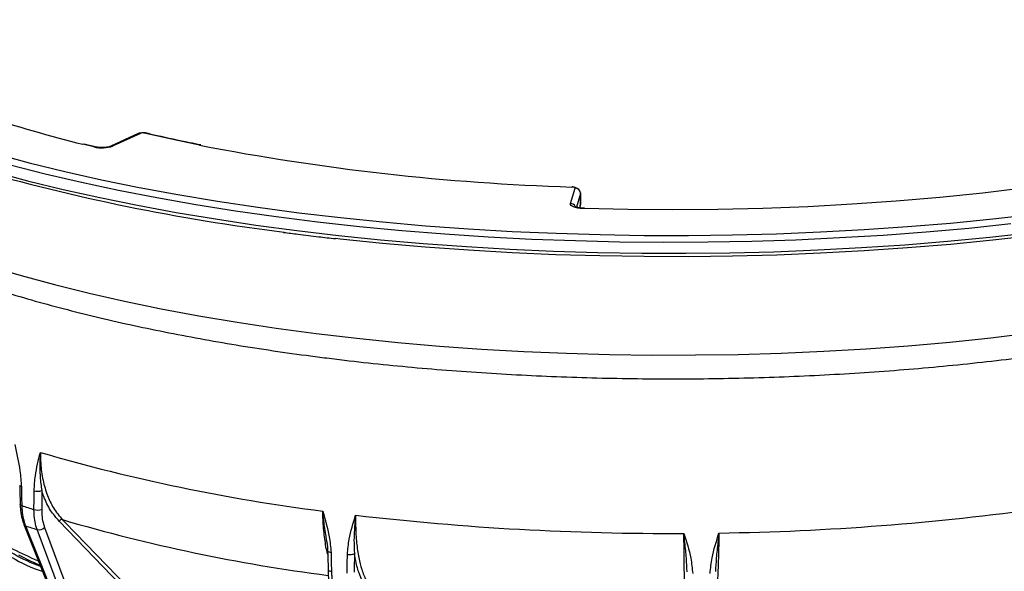
# Model space of a CAD drawing. Units: millimetres. Extents: x 268 to 2261, y 289 to 1510.
# Drawn here: x 1820 to 1999, y 787 to 888 of the extents above; entities that cross this region are included whole.
import ezdxf

# ---------------------------------------------------------------- set-up
doc = ezdxf.new("R2010")
doc.units = ezdxf.units.MM
doc.header["$LTSCALE"] = 3

msp = doc.modelspace()

# ---------------------------------------------------------------- linework, layer by layer
at = {"color": 7, "linetype": 'Continuous', "lineweight": 25}
for p, q in [((1841.23, 866.86), (1836.27, 864.56)), ((1841.65, 866.9), (1836.69, 864.6)), ((1833.42, 864.44), (1831.42, 864.94)), ((1920.1, 854.09), (1920.94, 856.91)), ((1920.54, 857.14), (1920.38, 857.15)), ((1921.94, 854), (1921.94, 855.93)), ((1921.95, 854.05), (1921.95, 855.98)), ((1921.81, 853.28), (1921.91, 853.71)), ((1922.62, 853.22), (1922.39, 853.23)), ((1819.71, 799.16), (1819.71, 799.17)), ((1820.41, 795.49), (1832.2, 765.85)), ((1840.35, 782.08), (1826.83, 796.09)), ((1824.18, 794.95), (1835.07, 765.6))]:
    msp.add_line(p, q, dxfattribs=at)
at = {"color": 8, "linetype": 'Continuous', "lineweight": 25}
for p, q in [((1833.18, 864.41), (1831.16, 864.91)), ((1920.5, 857.09), (1920.33, 857.09)), ((1921.94, 855.93), (1921.18, 853.41)), ((1921.95, 855.98), (1921.94, 855.93)), ((1921.77, 853.29), (1921.94, 854)), ((1921.94, 854), (1921.95, 854.05)), ((1922.6, 853.17), (1922.36, 853.17))]:
    msp.add_line(p, q, dxfattribs=at)
at = {"color": 8, "linetype": 'Continuous', "lineweight": 25, "flags": 128}
for points in [[(1852.45, 864.74), (1848.72, 865.51), (1842.34, 866.94)], [(2000.41, 850.37), (1992.73, 849.56), (1984.96, 848.86), (1977.1, 848.28), (1969.18, 847.8), (1961.21, 847.43), (1953.19, 847.17), (1945.15, 847.02), (1937.1, 846.99), (1929.05, 847.06), (1921.02, 847.25), (1913.02, 847.55), (1905.07, 847.96), (1897.17, 848.48), (1889.34, 849.11), (1881.6, 849.85), (1873.96, 850.69), (1866.42, 851.64), (1859.02, 852.69), (1851.75, 853.84), (1844.63, 855.1), (1837.68, 856.45), (1830.9, 857.9), (1824.3, 859.44), (1817.9, 861.07)], [(1814.78, 859.93), (1821.08, 858.26), (1827.57, 856.68), (1834.26, 855.18), (1841.13, 853.78), (1848.17, 852.48), (1855.37, 851.28), (1862.7, 850.17), (1870.18, 849.17)], [(1920.5, 857.09), (1920.52, 857.13), (1920.54, 857.14)], [(1921.91, 853.71), (1921.91, 853.74), (1921.94, 854)], [(1922.39, 853.23), (1922.38, 853.22), (1922.36, 853.17)], [(1870.18, 849.17), (1877.76, 848.27), (1885.46, 847.48), (1893.24, 846.8), (1901.11, 846.23), (1909.04, 845.76), (1917.02, 845.41), (1925.04, 845.16), (1933.08, 845.03), (1941.13, 845.01), (1949.17, 845.1), (1957.2, 845.3), (1965.2, 845.62), (1973.15, 846.04), (1981.04, 846.58), (1988.85, 847.22), (1996.58, 847.97), (2004.21, 848.83)], [(1814.04, 842.67), (1819.91, 840.94), (1826, 839.29), (1832.29, 837.73), (1838.78, 836.26), (1845.45, 834.89), (1852.29, 833.61), (1859.29, 832.43), (1866.44, 831.35), (1873.71, 830.37)], [(1873.71, 830.37), (1881.1, 829.5), (1888.6, 828.74), (1896.19, 828.08), (1903.86, 827.53), (1911.59, 827.09), (1919.37, 826.76), (1927.19, 826.54), (1935.02, 826.43), (1942.87, 826.44), (1950.7, 826.56), (1958.51, 826.78), (1966.29, 827.12), (1974.02, 827.57), (1981.68, 828.13), (1989.26, 828.8), (1996.75, 829.58), (2004.13, 830.46)], [(1819.95, 802.4), (1819.82, 802.45), (1819.73, 802.5), (1819.67, 802.56), (1819.64, 802.62), (1819.64, 802.63)], [(1820.02, 798.93), (1819.89, 798.97), (1819.8, 799.03), (1819.73, 799.09), (1819.71, 799.15), (1819.71, 799.16)], [(1875.79, 790.71), (1875.8, 790.7), (1875.82, 790.64), (1875.88, 790.58), (1875.98, 790.52), (1876.1, 790.48), (1876.26, 790.44), (1876.43, 790.41)], [(1875.87, 787.25), (1875.87, 787.24), (1875.89, 787.18), (1875.95, 787.12), (1876.05, 787.06), (1876.18, 787.01), (1876.33, 786.98), (1876.5, 786.95)]]:
    msp.add_lwpolyline(points, dxfattribs=at)
at = {"color": 7, "linetype": 'Continuous', "lineweight": 25, "flags": 128}
for points in [[(1815.1, 863.2), (1821.39, 861.52), (1827.89, 859.93), (1834.58, 858.43), (1841.45, 857.03), (1848.5, 855.72), (1855.7, 854.51), (1863.05, 853.41), (1870.53, 852.41), (1878.13, 851.51), (1885.83, 850.72), (1893.63, 850.04), (1901.51, 849.46), (1909.45, 849), (1917.45, 848.65), (1925.48, 848.41), (1933.53, 848.28), (1941.6, 848.27), (1949.65, 848.37), (1957.69, 848.58), (1965.7, 848.9), (1973.65, 849.33), (1981.55, 849.88), (1989.37, 850.53), (1997.1, 851.3), (2004.73, 852.17)], [(1920.94, 856.91), (1920.94, 856.94), (1920.92, 856.97), (1920.89, 857), (1920.83, 857.03), (1920.77, 857.05), (1920.68, 857.07), (1920.6, 857.08), (1920.5, 857.09)], [(1920.54, 857.14), (1920.54, 857.14), (1920.56, 857.12)], [(2009.73, 857.86), (2003.05, 856.94), (1995.31, 856.01), (1987.46, 855.2), (1979.51, 854.51), (1971.47, 853.95), (1963.36, 853.5), (1955.19, 853.19), (1946.99, 852.99), (1938.78, 852.93), (1930.56, 852.99), (1922.6, 853.17)], [(1921.93, 856.05), (1921.94, 856.03), (1921.95, 855.98)], [(1922.36, 853.17), (1921.87, 853.2), (1921.42, 853.27), (1921.01, 853.36), (1920.66, 853.47), (1920.38, 853.61), (1920.19, 853.76), (1920.1, 853.92), (1920.1, 854.09)], [(2004.76, 848.27), (1997.13, 847.4), (1989.4, 846.64), (1981.57, 845.99), (1973.67, 845.44), (1965.71, 845.01), (1957.7, 844.68), (1949.66, 844.47), (1941.6, 844.37), (1933.53, 844.39), (1925.47, 844.52), (1917.44, 844.75), (1909.44, 845.11), (1901.49, 845.57), (1893.61, 846.14), (1885.81, 846.82), (1878.1, 847.61), (1877.3, 847.7)], [(1819.64, 802.63), (1819.66, 801.76), (1819.71, 799.16)], [(1819.95, 802.4), (1819.99, 800.51), (1820.02, 798.93)], [(1822.24, 798.23), (1822.25, 800.11), (1822.27, 801.68)], [(1827.43, 796.38), (1827.91, 795.89), (1829.81, 793.92), (1837.41, 786.05), (1840.96, 782.38)], [(1820.71, 795.24), (1821.31, 793.73), (1823.72, 787.68), (1832.51, 765.61)], [(1833.72, 765.23), (1833.17, 766.72), (1830.95, 772.71), (1822.83, 794.57)], [(1875.79, 790.71), (1875.81, 789.85), (1875.87, 787.25)], [(1876.43, 790.41), (1876.47, 788.53), (1876.5, 786.95)], [(1879.35, 786.59), (1879.38, 788.47), (1879.4, 790.04)]]:
    msp.add_lwpolyline(points, dxfattribs=at)
at = {"color": 7, "linetype": 'Continuous', "lineweight": 25}
for centre, radius, start, end in [((1893.77, 1116.18), 258.95, 251.8478, 256.0097), ((1842.06, 865.74), 1.23, 76.7368, 109.684), ((1834.62, 870.37), 6.13, 256.3985, 289.6805), ((1933.97, 1283.54), 426.66, 258.9846, 268.1673), ((1914.47, 1221.8), 375.84, 254.0219, 262.8771), ((1920.93, 855.9), 1.01, 1.8636, 89.2471), ((1920.45, 854.05), 1.5, 347.0061, 0), ((1916.55, 1127.44), 332.11, 253.7129, 262.7954), ((1822.95, 804), 2.43, 253.5018, 287.2042), ((1889.65, 1017.46), 229.35, 252.3254, 252.9067), ((1822.93, 800.56), 2.43, 253.4937, 287.2053), ((1940.11, 1270.33), 476.44, 270.8486, 277.9841), ((1827.34, 795.82), 0.571, 80.3243, 152.4149), ((1938.08, 1286.38), 492.51, 263.3333, 270.3122), ((1889.92, 1012.59), 228.1, 252.3365, 252.8956), ((1823.16, 796), 1.46, 257.0656, 314.1858), ((1879.79, 791.89), 1.89, 258.2487, 298.3563)]:
    msp.add_arc(centre, radius, start, end, dxfattribs=at)
at = {"color": 8, "linetype": 'Continuous', "lineweight": 25}
for centre, radius, start, end in [((1841.49, 866.28), 0.636, 75.459, 114.2223), ((1842.5, 866.64), 0.336, 77.4955, 117.7302), ((1833.34, 864.1), 0.351, 77.0143, 116.7863), ((1836.53, 863.98), 0.638, 75.4805, 113.0915), ((1920.07, 853.05), 1.04, 29.9522, 88.4386), ((1820.8, 795.66), 0.435, 203.1775, 257.4607), ((1916.99, 1102.28), 318.74, 253.6807, 262.59), ((1866.06, 888.04), 108.1, 241.2925, 246.4474)]:
    msp.add_arc(centre, radius, start, end, dxfattribs=at)
at = {"color": 7, "linetype": 'Continuous', "lineweight": 25}
for centre, major_axis, ratio, start_param, end_param in [((2021.83, 6846.67), (165.58, 12177.87), 0.010968, 2.090382, 2.090707), ((2045.41, 6859.27), (212.14, 12202.92), 0.005592, 2.091428, 2.091753)]:
    msp.add_ellipse(centre, major_axis=major_axis, ratio=ratio, start_param=start_param, end_param=end_param, dxfattribs=at)
at = {"color": 8, "linetype": 'Continuous', "lineweight": 25}
msp.add_ellipse((1827.06, 806.42), major_axis=(-14.62, 15.77), ratio=0.875971, start_param=1.578307, end_param=2.160549, dxfattribs=at)
at = {"color": 7, "linetype": 'Continuous', "lineweight": 25}
for points, knots in [([(1755.13, 887.65), (1755.12, 887.24), (1755.08, 885.9), (1755.35, 883.62), (1755.91, 880.84), (1756.78, 878.09), (1757.95, 875.35), (1759.41, 872.65), (1761.19, 869.97), (1763.27, 867.31), (1765.66, 864.7), (1768.36, 862.12), (1771.36, 859.6), (1774.64, 857.14), (1778.2, 854.75), (1782.03, 852.44), (1786.11, 850.19), (1790.43, 848.03), (1794.99, 845.94), (1799.77, 843.93), (1804.77, 842), (1809.99, 840.14), (1815.41, 838.38), (1821.02, 836.69), (1826.82, 835.09), (1832.79, 833.57), (1838.94, 832.14), (1845.24, 830.81), (1851.7, 829.56), (1858.29, 828.4), (1865.01, 827.34), (1870.67, 826.53), (1874.09, 826.09), (1875.2, 825.95)], [0, 0, 0, 0, 0.013073, 0.04321, 0.073394, 0.103847, 0.134765, 0.166297, 0.198523, 0.231444, 0.264986, 0.299021, 0.333399, 0.36798, 0.402652, 0.437325, 0.47195, 0.506504, 0.54098, 0.575374, 0.609692, 0.643937, 0.678117, 0.712238, 0.746306, 0.780327, 0.814307, 0.848251, 0.882162, 0.916045, 0.949903, 0.983741, 1, 1, 1, 1]), ([(1875.2, 825.95), (1876.42, 825.8), (1879.95, 825.36), (1885.89, 824.71), (1893.02, 824.03), (1900.22, 823.46), (1907.48, 822.98), (1914.8, 822.6), (1922.15, 822.32), (1929.53, 822.15), (1936.92, 822.07), (1944.32, 822.1), (1951.71, 822.23), (1959.07, 822.46), (1966.4, 822.8), (1973.69, 823.23), (1980.92, 823.76), (1988.08, 824.39), (1995.16, 825.13), (2002.15, 825.95), (2009.03, 826.88), (2015.81, 827.9), (2022.45, 829.01), (2028.97, 830.22), (2035.33, 831.51), (2041.55, 832.9), (2047.59, 834.37), (2053.47, 835.93), (2059.16, 837.57), (2064.65, 839.3), (2069.95, 841.11), (2075.04, 843), (2079.92, 844.96), (2084.57, 847.01), (2089, 849.13), (2093.19, 851.33), (2097.13, 853.61), (2100.82, 855.96), (2104.26, 858.4), (2107.42, 860.91), (2110.31, 863.5), (2112.9, 866.16), (2115.19, 868.89), (2117.16, 871.67), (2118.8, 874.5), (2120.11, 877.35), (2121.1, 880.21), (2121.74, 883.07), (2122.07, 885.54), (2122.06, 887.06), (2122.05, 887.62)], [0, 0, 0, 0, 0.011178, 0.032426, 0.053667, 0.074901, 0.096129, 0.117352, 0.138571, 0.159788, 0.181003, 0.202217, 0.223432, 0.244648, 0.265865, 0.287086, 0.308311, 0.329541, 0.350777, 0.372021, 0.393273, 0.414536, 0.435811, 0.4571, 0.478405, 0.499727, 0.521071, 0.542437, 0.56383, 0.585252, 0.606708, 0.628202, 0.649737, 0.67132, 0.692952, 0.714639, 0.73638, 0.758175, 0.780014, 0.801878, 0.823719, 0.845474, 0.867058, 0.888366, 0.9093, 0.929784, 0.949798, 0.969378, 0.988615, 1, 1, 1, 1]), ([(1842.48, 866.95), (1842.42, 866.96), (1842.23, 866.99), (1841.87, 866.98), (1841.55, 866.95), (1841.42, 866.91), (1841.39, 866.9)], [0, 0, 0, 0, 0.18088, 0.540157, 0.904267, 1, 1, 1, 1]), ([(1852.65, 864.79), (1851.98, 864.92), (1849.27, 865.45), (1845.93, 866.19), (1843.28, 866.8), (1842.57, 866.97)], [0, 0, 0, 0, 0.1950323, 0.783719, 1, 1, 1, 1]), ([(1836.27, 864.56), (1836.21, 864.54), (1836.09, 864.48), (1835.72, 864.39), (1835.17, 864.32), (1834.5, 864.3), (1833.87, 864.34), (1833.55, 864.41), (1833.42, 864.44)], [0, 0, 0, 0, 0.1110506, 0.2602782, 0.4402815, 0.6426393, 0.8538249, 1, 1, 1, 1]), ([(1921.31, 856.82), (1921.27, 856.85), (1921.16, 856.92), (1920.97, 857), (1920.75, 857.08), (1920.62, 857.11), (1920.56, 857.12)], [0, 0, 0, 0, 0.177179, 0.466568, 0.741316, 1, 1, 1, 1]), ([(1922.39, 853.23), (1922.26, 853.24), (1921.91, 853.25), (1921.42, 853.33), (1921.07, 853.44), (1920.91, 853.52), (1920.91, 853.51), (1920.91, 853.51)], [0, 0, 0, 0, 0.173824, 0.482882, 0.719447, 0.904242, 1, 1, 1, 1]), ([(1867.78, 848.83), (1867.79, 848.83), (1868.65, 848.71), (1869.53, 848.6), (1870.4, 848.49)], [0, 0, 0, 0, 0.010027, 1, 1, 1, 1]), ([(1870.4, 848.49), (1871.66, 848.33), (1873.91, 848.05), (1876.21, 847.8), (1877.22, 847.69)], [0, 0, 0, 0, 0.555976, 1, 1, 1, 1]), ([(1818.74, 810.12), (1818.74, 810.11), (1819.09, 808.51), (1819.68, 805.91), (1819.88, 803.36), (1819.95, 802.4)], [0, 0, 0, 0, 0.003539, 0.622771, 1, 1, 1, 1]), ([(1822.27, 801.68), (1822.33, 802.6), (1822.49, 805.03), (1823.07, 807.26), (1823.41, 808.65), (1823.41, 808.66)], [0, 0, 0, 0, 0.377229, 0.996461, 1, 1, 1, 1]), ([(1823.41, 808.66), (1823.41, 808.65), (1823.41, 808.58), (1823.37, 808.03), (1823.29, 806.53), (1823.3, 804.25), (1823.55, 802.51), (1823.67, 801.68)], [0, 0, 0, 0, 0.003661, 0.027448, 0.230461, 0.632066, 1, 1, 1, 1]), ([(1823.41, 808.66), (1823.42, 807.99), (1823.45, 806.24), (1823.84, 803.54), (1824.63, 800.81), (1825.8, 798.33), (1826.86, 797.07), (1827.43, 796.38)], [0, 0, 0, 0, 0.131595, 0.348693, 0.565791, 0.765672, 1, 1, 1, 1]), ([(1826.83, 796.09), (1826.29, 796.72), (1825.2, 798.01), (1824.23, 800.01), (1823.79, 801.32), (1823.67, 801.68)], [0, 0, 0, 0, 0.411849, 0.835642, 1, 1, 1, 1]), ([(1805.34, 799.49), (1805.5, 799.14), (1806.06, 797.92), (1807.22, 795.9), (1808.88, 793.49), (1810.78, 791.25), (1812.88, 789.2), (1815.16, 787.36), (1817.6, 785.75), (1820.17, 784.39), (1822.83, 783.28), (1824.66, 782.77), (1825.57, 782.52)], [0, 0, 0, 0, 0.042044, 0.14832, 0.254716, 0.361248, 0.467884, 0.574591, 0.681332, 0.78807, 0.894758, 1, 1, 1, 1]), ([(1819.74, 799.17), (1819.74, 798.8), (1819.76, 797.88), (1819.99, 796.64), (1820.29, 795.84), (1820.42, 795.5)], [0, 0, 0, 0, 0.276739, 0.695716, 1, 1, 1, 1]), ([(1820.02, 798.93), (1820.03, 798.65), (1820.06, 797.85), (1820.25, 796.57), (1820.55, 795.69), (1820.71, 795.24)], [0, 0, 0, 0, 0.211148, 0.599936, 1, 1, 1, 1]), ([(1822.83, 794.57), (1822.75, 794.8), (1822.53, 795.46), (1822.29, 796.67), (1822.26, 797.71), (1822.24, 798.23)], [0, 0, 0, 0, 0.21115, 0.599938, 1, 1, 1, 1]), ([(1823.65, 798.24), (1823.66, 797.78), (1823.69, 796.85), (1823.9, 795.76), (1824.11, 795.16), (1824.18, 794.95)], [0, 0, 0, 0, 0.3887886, 0.7888513, 1, 1, 1, 1]), ([(1874.9, 797.95), (1874.91, 797.94), (1875.34, 796.39), (1876.11, 793.89), (1876.34, 791.37), (1876.43, 790.41)], [0, 0, 0, 0, 0.003539, 0.622771, 1, 1, 1, 1]), ([(1879.4, 790.04), (1879.49, 790.97), (1879.71, 793.43), (1880.46, 795.74), (1880.9, 797.19), (1880.9, 797.2)], [0, 0, 0, 0, 0.377229, 0.996461, 1, 1, 1, 1]), ([(1880.9, 797.2), (1880.9, 797.19), (1880.89, 797.12), (1880.84, 796.56), (1880.7, 795.04), (1880.56, 792.76), (1880.64, 791.04), (1880.68, 790.22)], [0, 0, 0, 0, 0.003661, 0.027448, 0.230461, 0.632066, 1, 1, 1, 1]), ([(1880.9, 797.2), (1880.9, 796.53), (1880.89, 794.78), (1881.06, 792.12), (1881.44, 789.46), (1882.01, 787.1), (1882.54, 785.94), (1882.83, 785.32)], [0, 0, 0, 0, 0.131595, 0.348693, 0.565791, 0.765672, 1, 1, 1, 1]), ([(1940.76, 793.87), (1940.76, 793.87), (1941.23, 792.37), (1942.04, 789.97), (1942.28, 787.48), (1942.38, 786.54)], [0, 0, 0, 0, 0.003539, 0.622771, 1, 1, 1, 1]), ([(1940.83, 782.1), (1940.84, 782.66), (1940.86, 783.78), (1940.86, 786.1), (1940.84, 788.8), (1940.81, 791.13), (1940.78, 792.85), (1940.77, 793.52), (1940.76, 793.87)], [0, 0, 0, 0, 0.217092, 0.434184, 0.651275, 0.868366, 0.929763, 1, 1, 1, 1]), ([(1941.36, 786.86), (1941.32, 787.68), (1941.25, 789.39), (1941, 791.7), (1940.83, 793.23), (1940.77, 793.8), (1940.76, 793.87), (1940.76, 793.87)], [0, 0, 0, 0, 0.367934, 0.769539, 0.972552, 0.996339, 1, 1, 1, 1]), ([(1945.55, 786.58), (1945.64, 787.52), (1945.89, 790.01), (1946.7, 792.43), (1947.17, 793.93), (1947.17, 793.94)], [0, 0, 0, 0, 0.377229, 0.996461, 1, 1, 1, 1]), ([(1947.17, 793.94), (1947.17, 793.93), (1947.16, 793.86), (1947.1, 793.29), (1946.93, 791.76), (1946.66, 789.45), (1946.56, 787.73), (1946.51, 786.91)], [0, 0, 0, 0, 0.003661, 0.027448, 0.230461, 0.632066, 1, 1, 1, 1]), ([(1947.17, 793.94), (1947.16, 793.28), (1947.12, 791.52), (1947.05, 788.87), (1946.95, 786.23), (1946.84, 783.9), (1946.76, 782.77), (1946.72, 782.16)], [0, 0, 0, 0, 0.131595, 0.348693, 0.565791, 0.765672, 1, 1, 1, 1]), ([(1875.61, 792.5), (1875.65, 792.25), (1875.76, 791.65), (1875.77, 791.06), (1875.77, 790.71)], [0, 0, 0, 0, 0.4116197, 1, 1, 1, 1]), ([(1882.24, 784.94), (1881.98, 785.52), (1881.43, 786.7), (1880.95, 788.61), (1880.74, 789.87), (1880.68, 790.22)], [0, 0, 0, 0, 0.411849, 0.835642, 1, 1, 1, 1]), ([(1819.44, 789.96), (1820.68, 789.31), (1821.96, 788.65), (1823.33, 788.04), (1823.38, 788.01)], [0, 0, 0, 0, 0.96539, 1, 1, 1, 1]), ([(1875.88, 787.26), (1875.89, 786.89), (1875.91, 785.99), (1876.04, 784.82), (1876.2, 784.1), (1876.26, 783.81)], [0, 0, 0, 0, 0.288824, 0.715596, 1, 1, 1, 1]), ([(1876.5, 786.95), (1876.51, 786.67), (1876.54, 785.87), (1876.65, 784.62), (1876.81, 783.76), (1876.9, 783.33)], [0, 0, 0, 0, 0.211148, 0.599936, 1, 1, 1, 1])]:
    msp.add_open_spline(points, degree=3, knots=knots, dxfattribs=at)
at = {"color": 8, "linetype": 'Continuous', "lineweight": 25}
for points, knots in [([(1875.81, 790.09), (1875.8, 790.12), (1875.56, 790.91), (1875.27, 792.87), (1875.02, 795.18), (1874.93, 796.93), (1874.91, 797.6), (1874.9, 797.95)], [0, 0, 0, 0, 0.013655, 0.38669, 0.770541, 0.877565, 1, 1, 1, 1]), ([(1875.63, 792.43), (1875.59, 792.73), (1875.42, 793.95), (1875.15, 795.74), (1874.97, 797.3), (1874.91, 797.88), (1874.9, 797.94), (1874.9, 797.95)], [0, 0, 0, 0, 0.175721, 0.699455, 0.964205, 0.995225, 1, 1, 1, 1]), ([(1823.46, 787.83), (1823.44, 787.83), (1821.78, 788.4), (1818.53, 789.98), (1815.53, 791.99), (1814.01, 793)], [0, 0, 0, 0, 0.004111, 0.497142, 1, 1, 1, 1])]:
    msp.add_open_spline(points, degree=3, knots=knots, dxfattribs=at)

doc.saveas('drawing.dxf')
